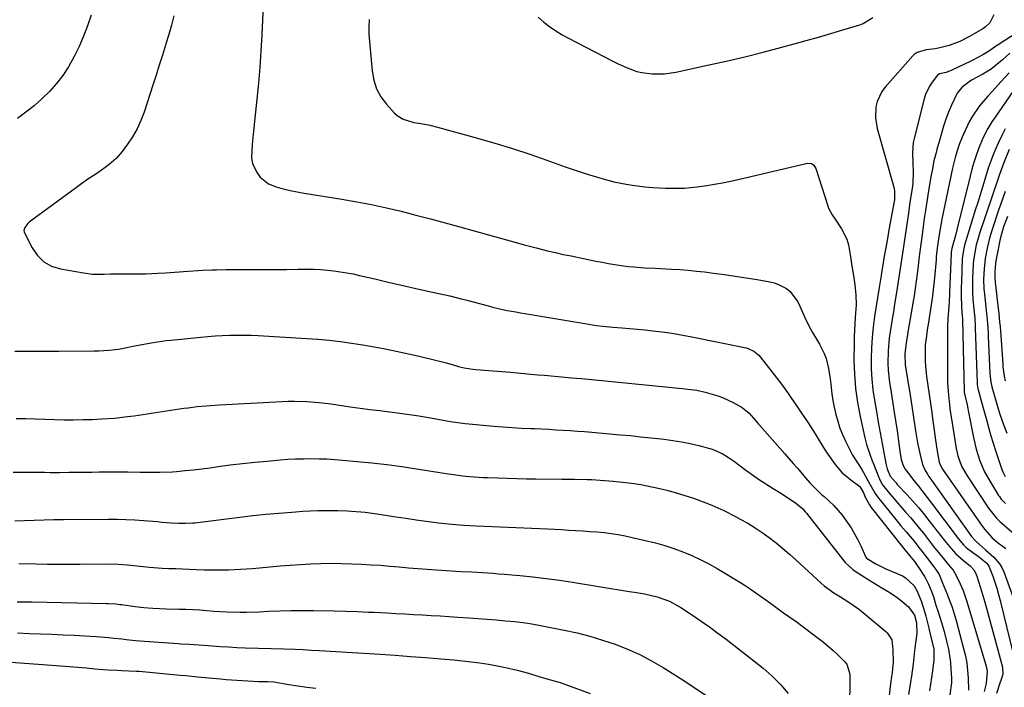
# Model space of a CAD drawing. Units: inches. Extents: x 1830820 to 1836130, y 447485 to 452783.
# Drawn here: x 1834676 to 1835043, y 449414 to 449663 of the extents above; entities that cross this region are included whole.
import ezdxf

# ---------------------------------------------------------------- set-up
doc = ezdxf.new("R2010")
doc.units = ezdxf.units.IN
doc.header["$MEASUREMENT"] = 0
doc.layers.add('7', color=7, linetype='Continuous')
doc.layers.add('8', color=7, linetype='Continuous')

msp = doc.modelspace()

# ---------------------------------------------------------------- linework, layer by layer
at = {"layer": '7', "color": 18}
for points in [[(1834766.68, 449668.6, 1918), (1834766.14, 449657.44, 1918), (1834765.79, 449651.44, 1918), (1834765.37, 449645.45, 1918), (1834764.84, 449639.46, 1918), (1834764.25, 449633.48, 1918), (1834763.47, 449626.39, 1918), (1834762.99, 449621.53, 1918), (1834762.59, 449616.66, 1918), (1834762.26, 449611.79, 1918), (1834762.64, 449609.39, 1918), (1834764.39, 449606.07, 1918), (1834765.57, 449604.4, 1918), (1834768.62, 449601.94, 1918), (1834771.53, 449600.83, 1918), (1834774.1, 449600.13, 1918), (1834776.68, 449599.5, 1918), (1834779.29, 449598.96, 1918), (1834781.91, 449598.49, 1918), (1834795.93, 449596.22, 1918), (1834801.5, 449595.25, 1918), (1834807.06, 449594.19, 1918), (1834812.6, 449592.99, 1918), (1834818.11, 449591.71, 1918), (1834823.6, 449590.33, 1918), (1834829.08, 449588.91, 1918), (1834834.56, 449587.45, 1918), (1834840.02, 449585.96, 1918), (1834850.72, 449582.98, 1918), (1834852.94, 449582.36, 1918), (1834857.37, 449581.11, 1918), (1834861.79, 449579.85, 1918), (1834864.01, 449579.24, 1918), (1834868.46, 449578.07, 1918), (1834872.71, 449577.01, 1918), (1834875.62, 449576.32, 1918), (1834878.55, 449575.67, 1918), (1834881.48, 449575.05, 1918), (1834890.64, 449573.17, 1918), (1834892.99, 449572.71, 1918), (1834895.35, 449572.27, 1918), (1834900.07, 449571.53, 1918), (1834902.84, 449571.17, 1918), (1834904.82, 449570.96, 1918), (1834908.8, 449570.69, 1918), (1834912.79, 449570.5, 1918), (1834914.78, 449570.4, 1918), (1834918.96, 449570.18, 1918), (1834922.04, 449569.98, 1918), (1834925.11, 449569.74, 1918), (1834928.18, 449569.44, 1918), (1834931.25, 449569.09, 1918), (1834934.54, 449568.68, 1918), (1834938.62, 449568.14, 1918), (1834942.69, 449567.56, 1918), (1834946.75, 449566.91, 1918), (1834950.81, 449566.23, 1918), (1834955.53, 449565.4, 1918), (1834957.18, 449565, 1918), (1834958.78, 449564.47, 1918), (1834961.76, 449562.9, 1918), (1834963.13, 449561.83, 1918), (1834966.02, 449557.98, 1918), (1834966.76, 449556.39, 1918), (1834968.62, 449552.07, 1918), (1834969.93, 449549.22, 1918), (1834970.67, 449547.84, 1918), (1834971.46, 449546.49, 1918), (1834974.1, 449542.2, 1918), (1834975.88, 449538.72, 1918), (1834976.53, 449536.89, 1918), (1834977.49, 449533.08, 1918), (1834978.12, 449529.2, 1918), (1834978.34, 449527.25, 1918), (1834978.72, 449523.68, 1918), (1834979.07, 449521.2, 1918), (1834979.54, 449518.74, 1918), (1834980.15, 449515.99, 1918), (1834980.88, 449513.43, 1918), (1834981.71, 449510.91, 1918), (1834982.71, 449508.46, 1918), (1834983.82, 449506.04, 1918), (1834986.44, 449500.85, 1918), (1834989.01, 449496.82, 1918), (1834990.05, 449495.21, 1918), (1834990.53, 449494.38, 1918), (1834992.9, 449490.04, 1918), (1834994.79, 449486.54, 1918), (1834995.72, 449485.25, 1918), (1835002.51, 449476.83, 1918), (1835004.43, 449474.5, 1918), (1835006.41, 449472.22, 1918), (1835009.34, 449468.76, 1918), (1835011.18, 449466.43, 1918), (1835012.23, 449465.07, 1918), (1835014.32, 449462.33, 1918), (1835016.72, 449459.13, 1918), (1835017.41, 449458.19, 1918), (1835018.69, 449456.27, 1918), (1835019.82, 449453.44, 1918), (1835021.67, 449448.99, 1918), (1835022.62, 449446.59, 1918), (1835023.51, 449444.17, 1918), (1835024.3, 449441.71, 1918), (1835025.02, 449439.23, 1918), (1835027.84, 449428.78, 1918), (1835028.48, 449426.06, 1918), (1835028.99, 449423.33, 1918), (1835029.31, 449420.56, 1918), (1835029.5, 449417.78, 1918), (1835029.67, 449413.25, 1918)], [(1834702.52, 449664.78, 1922), (1834701.15, 449660.86, 1922), (1834699.65, 449656.98, 1922), (1834697.98, 449653.17, 1922), (1834696.18, 449649.42, 1922), (1834694.04, 449645.58, 1922), (1834691.93, 449642.33, 1922), (1834689.53, 449639.29, 1922), (1834686.93, 449636.39, 1922), (1834684.12, 449633.68, 1922), (1834681.22, 449631.07, 1922), (1834678.17, 449628.63, 1922), (1834675.03, 449626.31, 1922)], [(1834869.21, 449664.07, 1914), (1834871.23, 449662.21, 1914), (1834873.45, 449660.55, 1914), (1834875.73, 449658.98, 1914), (1834878.1, 449657.54, 1914), (1834880.53, 449656.19, 1914), (1834897.01, 449647.62, 1914), (1834898.76, 449646.75, 1914), (1834902.33, 449645.18, 1914), (1834906, 449643.88, 1914), (1834907.87, 449643.41, 1914), (1834911.71, 449642.93, 1914), (1834914.2, 449642.9, 1914), (1834916.32, 449642.99, 1914), (1834920.51, 449643.62, 1914), (1834932.31, 449646.17, 1914), (1834939.26, 449647.72, 1914), (1834946.19, 449649.34, 1914), (1834953.1, 449651.06, 1914), (1834959.99, 449652.85, 1914), (1834964.61, 449654.09, 1914), (1834969.17, 449655.33, 1914), (1834973.73, 449656.61, 1914), (1834978.26, 449657.94, 1914), (1834982.79, 449659.31, 1914), (1834989.12, 449661.25, 1914), (1834990.43, 449661.75, 1914), (1834994.01, 449663.91, 1914)], [(1835039.04, 449664.97, 1914), (1835037.57, 449662, 1914), (1835035.94, 449660.42, 1914), (1835035, 449659.75, 1914), (1835031.78, 449657.81, 1914), (1835030.03, 449656.82, 1914), (1835026.43, 449655.04, 1914), (1835022.49, 449653.52, 1914), (1835018.99, 449652.61, 1914), (1835017.21, 449652.31, 1914), (1835013.91, 449651.86, 1914), (1835010.55, 449650.93, 1914), (1835009.42, 449650.16, 1914), (1835008.92, 449649.68, 1914), (1834998.53, 449637.94, 1914), (1834997.32, 449636.31, 1914), (1834995.63, 449632.69, 1914), (1834995.15, 449630.71, 1914), (1834994.96, 449626.61, 1914), (1834995.64, 449622.58, 1914), (1835001.77, 449600.67, 1914), (1835002.05, 449599.35, 1914), (1835002.01, 449595.99, 1914), (1835001.91, 449595.33, 1914), (1834999.99, 449584.83, 1914), (1834999.54, 449582.38, 1914), (1834998.68, 449577.46, 1914), (1834998.26, 449574.99, 1914), (1834997.59, 449571, 1914), (1834997.37, 449569.6, 1914), (1834997.08, 449567.73, 1914), (1834996.51, 449564.11, 1914), (1834996.38, 449563.29, 1914), (1834994.65, 449552.44, 1914), (1834994.12, 449548.57, 1914), (1834993.7, 449544.69, 1914), (1834993.45, 449540.79, 1914), (1834993.32, 449536.89, 1914), (1834993.37, 449532.99, 1914), (1834993.58, 449529.1, 1914), (1834994, 449525.22, 1914), (1834994.56, 449521.36, 1914), (1834995.31, 449517.12, 1914), (1834996.02, 449513.13, 1914), (1834996.75, 449509.16, 1914), (1834997.48, 449505.18, 1914), (1834998.87, 449497.71, 1914), (1834999.33, 449495.74, 1914), (1835000.42, 449493.01, 1914), (1835002.62, 449490.47, 1914), (1835003.11, 449489.93, 1914), (1835006.66, 449486.12, 1914), (1835008.9, 449483.65, 1914), (1835011.09, 449481.14, 1914), (1835013.21, 449478.57, 1914), (1835015.28, 449475.96, 1914), (1835020.64, 449469, 1914), (1835023.15, 449465.98, 1914), (1835024.95, 449464.07, 1914), (1835027.89, 449461.47, 1914), (1835030.24, 449459.6, 1914), (1835031.6, 449458.1, 1914), (1835032.3, 449456.96, 1914), (1835032.57, 449456.35, 1914), (1835032.8, 449455.71, 1914), (1835034.6, 449449.71, 1914), (1835035.68, 449446.05, 1914), (1835036.73, 449442.38, 1914), (1835037.75, 449438.71, 1914), (1835038.75, 449435.03, 1914), (1835042.29, 449421.73, 1914), (1835042.45, 449419.11, 1914), (1835041.89, 449417.2, 1914), (1835041.36, 449415.81, 1914), (1835040.09, 449411.94, 1914)], [(1834806.16, 449663.17, 1916), (1834805.99, 449660.44, 1916), (1834806.05, 449657.68, 1916), (1834807.22, 449644.06, 1916), (1834807.86, 449640.63, 1916), (1834808.91, 449637.38, 1916), (1834810.57, 449634.39, 1916), (1834812.65, 449631.59, 1916), (1834815.61, 449628.32, 1916), (1834816.6, 449627.39, 1916), (1834818.86, 449626, 1916), (1834822.81, 449624.87, 1916), (1834825.53, 449624.39, 1916), (1834828.74, 449623.83, 1916), (1834831.67, 449623.12, 1916), (1834846.55, 449618.99, 1916), (1834853.07, 449617.1, 1916), (1834859.57, 449615.11, 1916), (1834866.02, 449612.98, 1916), (1834872.44, 449610.76, 1916), (1834879.28, 449608.3, 1916), (1834882.27, 449607.26, 1916), (1834885.26, 449606.25, 1916), (1834888.28, 449605.3, 1916), (1834891.3, 449604.38, 1916), (1834892.87, 449603.91, 1916), (1834897.4, 449602.72, 1916), (1834902, 449601.81, 1916), (1834904.31, 449601.45, 1916), (1834908.96, 449600.88, 1916), (1834911.97, 449600.6, 1916), (1834916.69, 449600.34, 1916), (1834921.41, 449600.3, 1916), (1834923.77, 449600.39, 1916), (1834928.48, 449600.79, 1916), (1834932.04, 449601.28, 1916), (1834934.99, 449601.77, 1916), (1834937.92, 449602.29, 1916), (1834940.84, 449602.89, 1916), (1834943.75, 449603.54, 1916), (1834969.66, 449609.61, 1916), (1834971.1, 449609.48, 1916), (1834971.93, 449608.9, 1916), (1834972.72, 449607.62, 1916), (1834977.16, 449593.7, 1916), (1834977.49, 449592.82, 1916), (1834978.86, 449590.38, 1916), (1834979.95, 449588.84, 1916), (1834982.31, 449585.17, 1916), (1834984.22, 449581.32, 1916), (1834984.84, 449579.27, 1916), (1834985.64, 449574.8, 1916), (1834986.18, 449571.31, 1916), (1834986.75, 449567.83, 1916), (1834987.25, 449564.34, 1916), (1834987.6, 449560.62, 1916), (1834987.71, 449556.88, 1916), (1834987.42, 449552.17, 1916), (1834987.09, 449547.45, 1916), (1834987.01, 449545.09, 1916), (1834986.97, 449542.73, 1916), (1834986.95, 449536.25, 1916), (1834987.11, 449530.94, 1916), (1834987.5, 449525.66, 1916), (1834988.24, 449520.41, 1916), (1834989.22, 449515.2, 1916), (1834990.97, 449507.31, 1916), (1834991.61, 449504.82, 1916), (1834992.82, 449501.15, 1916), (1834993.72, 449498.74, 1916), (1834994.19, 449497.54, 1916), (1834996.22, 449492.43, 1916), (1834996.4, 449491.99, 1916), (1834997.51, 449489.89, 1916), (1834998.07, 449489.13, 1916), (1835000.36, 449486.35, 1916), (1835001.81, 449484.61, 1916), (1835004.79, 449481.17, 1916), (1835006.3, 449479.47, 1916), (1835008.15, 449477.39, 1916), (1835011.29, 449473.65, 1916), (1835012.81, 449471.74, 1916), (1835015.49, 449468.29, 1916), (1835016.65, 449466.81, 1916), (1835019, 449463.89, 1916), (1835020.19, 449462.45, 1916), (1835022.25, 449459.97, 1916), (1835023.91, 449457.94, 1916), (1835024.44, 449457.03, 1916), (1835025.92, 449454.17, 1916), (1835027.69, 449450.3, 1916), (1835029.08, 449446.28, 1916), (1835036.18, 449422.12, 1916), (1835036.55, 449420.3, 1916), (1835036.21, 449415.64, 1916), (1835035.54, 449412.75, 1916)], [(1835047.77, 449658.42, 1912), (1835040.7, 449653.75, 1912), (1835039.77, 449653.12, 1912), (1835037.47, 449651.53, 1912), (1835034.94, 449650.01, 1912), (1835031.31, 449648.06, 1912), (1835030.57, 449647.7, 1912), (1835023.49, 449644.29, 1912), (1835021.36, 449643.5, 1912), (1835018.89, 449642.93, 1912), (1835018.03, 449642.46, 1912), (1835016.07, 449639.85, 1912), (1835015.12, 449638.39, 1912), (1835013.63, 449635.26, 1912), (1835013.11, 449633.6, 1912), (1835009.47, 449619.33, 1912), (1835009.07, 449617.4, 1912), (1835008.73, 449613.49, 1912), (1835008.92, 449609.71, 1912), (1835009.05, 449606.48, 1912), (1835008.85, 449602.18, 1912), (1835008.72, 449601.12, 1912), (1835007.81, 449595.02, 1912), (1835007.09, 449590.14, 1912), (1835006.85, 449588.51, 1912), (1835004.88, 449575.29, 1912), (1835004.17, 449570.43, 1912), (1835003.71, 449567.18, 1912), (1835002.96, 449562.33, 1912), (1835002.56, 449559.92, 1912), (1835002.1, 449557.1, 1912), (1835001.63, 449554.29, 1912), (1835001.17, 449551.47, 1912), (1835000.41, 449546.76, 1912), (1835000.08, 449544.41, 1912), (1834999.66, 449539.68, 1912), (1834999.6, 449534.92, 1912), (1834999.71, 449532.55, 1912), (1835000.25, 449527.84, 1912), (1835000.69, 449525.08, 1912), (1835001.07, 449522.6, 1912), (1835001.46, 449520.11, 1912), (1835001.83, 449517.62, 1912), (1835003, 449509.88, 1912), (1835003.29, 449507.97, 1912), (1835003.56, 449506.07, 1912), (1835004.09, 449502.25, 1912), (1835004.53, 449499.23, 1912), (1835005.27, 449496.99, 1912), (1835006.03, 449495.6, 1912), (1835006.47, 449494.94, 1912), (1835009.31, 449491.36, 1912), (1835010.98, 449489.26, 1912), (1835012.64, 449487.14, 1912), (1835014.27, 449485.01, 1912), (1835015.9, 449482.87, 1912), (1835025.75, 449469.73, 1912), (1835027.73, 449467.41, 1912), (1835028.84, 449466.37, 1912), (1835029.43, 449465.89, 1912), (1835033.35, 449463.07, 1912), (1835036.5, 449460.51, 1912), (1835037.19, 449459.48, 1912), (1835038.68, 449455.66, 1912), (1835040.21, 449451.18, 1912), (1835040.86, 449448.9, 1912), (1835041.46, 449446.61, 1912), (1835046.25, 449426.77, 1912)], [(1835044.77, 449643.36, 1908), (1835041.67, 449639.95, 1908), (1835038.45, 449636.41, 1908), (1835036.84, 449634.65, 1908), (1835033.71, 449631.05, 1908), (1835031.08, 449627.13, 1908), (1835029.96, 449625.03, 1908), (1835027.3, 449619.39, 1908), (1835026.11, 449616.59, 1908), (1835024.76, 449612.23, 1908), (1835024.03, 449609.27, 1908), (1835023.7, 449607.79, 1908), (1835019.71, 449588.8, 1908), (1835019.15, 449585.93, 1908), (1835018.54, 449582.31, 1908), (1835017.96, 449578, 1908), (1835017.74, 449575.84, 1908), (1835017.64, 449574.76, 1908), (1835017.54, 449573.68, 1908), (1835016.94, 449566.88, 1908), (1835016.62, 449563.55, 1908), (1835016.24, 449560.22, 1908), (1835015.79, 449556.9, 1908), (1835015.29, 449553.59, 1908), (1835014.62, 449549.47, 1908), (1835014.41, 449548.22, 1908), (1835013.81, 449544.48, 1908), (1835013.52, 449541.98, 1908), (1835013.43, 449539.46, 1908), (1835013.51, 449536.02, 1908), (1835013.62, 449534.04, 1908), (1835014.04, 449530.09, 1908), (1835015.92, 449516.68, 1908), (1835016.23, 449514.5, 1908), (1835016.85, 449510.16, 1908), (1835017.4, 449506.38, 1908), (1835018.02, 449502.27, 1908), (1835018.73, 449498.18, 1908), (1835019.48, 449496.41, 1908), (1835019.99, 449495.59, 1908), (1835033.39, 449476.27, 1908), (1835034.16, 449475.2, 1908), (1835035.76, 449473.1, 1908), (1835038.39, 449470.14, 1908), (1835040.38, 449468.42, 1908), (1835043.51, 449466, 1908)], [(1835048.9, 449640.36, 1906), (1835039.62, 449626.85, 1906), (1835038.4, 449625.06, 1906), (1835036.84, 449622.63, 1906), (1835034.95, 449618.99, 1906), (1835033.39, 449614.95, 1906), (1835032.49, 449612.46, 1906), (1835031.66, 449609.95, 1906), (1835030.92, 449607.4, 1906), (1835030.24, 449604.84, 1906), (1835025.44, 449585.28, 1906), (1835024.78, 449582.69, 1906), (1835024.08, 449580.11, 1906), (1835023.43, 449577.79, 1906), (1835023.18, 449576.51, 1906), (1835023.14, 449575.99, 1906), (1835022.62, 449561.41, 1906), (1835022.59, 449560.52, 1906), (1835022.31, 449556.08, 1906), (1835021.95, 449551.71, 1906), (1835021.82, 449548.8, 1906), (1835021.8, 449547.34, 1906), (1835021.84, 449529.67, 1906), (1835021.87, 449527.95, 1906), (1835022.05, 449524.5, 1906), (1835022.41, 449520.78, 1906), (1835022.87, 449517.21, 1906), (1835023.09, 449515.78, 1906), (1835023.2, 449515.07, 1906), (1835025.09, 449503.3, 1906), (1835025.68, 449500.61, 1906), (1835027.1, 449496.73, 1906), (1835028.38, 449494.3, 1906), (1835029.1, 449493.13, 1906), (1835037.13, 449481.04, 1906), (1835040.04, 449477.37, 1906), (1835041.36, 449476.05, 1906), (1835042.06, 449475.42, 1906), (1835055.66, 449463.67, 1906)], [(1835043.29, 449622.49, 1904), (1835042.03, 449619.97, 1904), (1835040.72, 449617.14, 1904), (1835038.99, 449613.1, 1904), (1835038.07, 449610.79, 1904), (1835037.02, 449607.85, 1904), (1835035.72, 449603.61, 1904), (1835034.84, 449600.74, 1904), (1835033.97, 449597.87, 1904), (1835033.08, 449595.01, 1904), (1835032.19, 449592.14, 1904), (1835028.63, 449580.76, 1904), (1835028.15, 449579.09, 1904), (1835027.49, 449575.71, 1904), (1835027.35, 449573.99, 1904), (1835026.99, 449565.29, 1904), (1835026.93, 449563.61, 1904), (1835026.92, 449560.26, 1904), (1835027.02, 449556.41, 1904), (1835027.17, 449554.08, 1904), (1835027.37, 449551.56, 1904), (1835027.38, 449551.29, 1904), (1835027.99, 449524.52, 1904), (1835028, 449524.26, 1904), (1835028.1, 449523.63, 1904), (1835029.15, 449519.58, 1904), (1835029.45, 449518.19, 1904), (1835029.58, 449517.49, 1904), (1835031.47, 449507.37, 1904), (1835032.48, 449503, 1904), (1835033.86, 449498.73, 1904), (1835035.62, 449494.61, 1904), (1835037.8, 449490.69, 1904), (1835040.84, 449485.83, 1904), (1835041.15, 449485.35, 1904), (1835041.83, 449484.44, 1904), (1835043.39, 449482.78, 1904)], [(1835044.8, 449614.75, 1902), (1835042.76, 449609.52, 1902), (1835042.24, 449608.14, 1902), (1835041.23, 449605.37, 1902), (1835040.75, 449603.98, 1902), (1835033.79, 449583.44, 1902), (1835033.34, 449582.05, 1902), (1835032.56, 449579.23, 1902), (1835031.96, 449576.36, 1902), (1835031.57, 449573.46, 1902), (1835031.45, 449572.01, 1902), (1835031.16, 449566.79, 1902), (1835031.08, 449564.18, 1902), (1835031.12, 449561.58, 1902), (1835031.26, 449558.98, 1902), (1835031.49, 449556.39, 1902), (1835031.95, 449551.9, 1902), (1835032.15, 449548.93, 1902), (1835032.18, 449548.19, 1902), (1835032.83, 449527.9, 1902), (1835032.87, 449527.14, 1902), (1835033.08, 449525.63, 1902), (1835034.36, 449521, 1902), (1835035.23, 449517.92, 1902), (1835036.46, 449513.55, 1902), (1835037.24, 449510.77, 1902), (1835037.99, 449507.99, 1902), (1835038.79, 449505.22, 1902), (1835039.69, 449502.49, 1902), (1835042.13, 449495.49, 1902), (1835042.48, 449494.57, 1902), (1835043.29, 449492.8, 1902)], [(1835044.14, 449589.8, 1898), (1835042.76, 449585.91, 1898), (1835041.52, 449581.39, 1898), (1835040.28, 449575.73, 1898), (1835040.05, 449574.57, 1898), (1835039.69, 449572.22, 1898), (1835039.42, 449569.25, 1898), (1835039.44, 449566.96, 1898), (1835039.59, 449565.25, 1898), (1835040.71, 449555.48, 1898), (1835040.9, 449553.79, 1898), (1835041.26, 449550.4, 1898), (1835041.42, 449548.71, 1898), (1835041.72, 449545.32, 1898), (1835041.96, 449541.92, 1898), (1835042.41, 449534.62, 1898), (1835042.48, 449533.74, 1898), (1835042.94, 449530.26, 1898), (1835043.33, 449528.56, 1898)], [(1834674.01, 449539.52, 1922), (1834679.49, 449539.53, 1922), (1834684.97, 449539.55, 1922), (1834690.46, 449539.57, 1922), (1834703.55, 449539.65, 1922), (1834705.39, 449539.69, 1922), (1834709.07, 449539.93, 1922), (1834712.73, 449540.38, 1922), (1834714.55, 449540.67, 1922), (1834718.16, 449541.38, 1922), (1834720.82, 449541.95, 1922), (1834725.65, 449542.85, 1922), (1834728.89, 449543.34, 1922), (1834730.51, 449543.54, 1922), (1834732.14, 449543.72, 1922), (1834743.37, 449544.82, 1922), (1834746.04, 449545.06, 1922), (1834748.71, 449545.26, 1922), (1834751.39, 449545.4, 1922), (1834754.08, 449545.52, 1922), (1834756.76, 449545.57, 1922), (1834759.44, 449545.57, 1922), (1834762.12, 449545.49, 1922), (1834764.8, 449545.37, 1922), (1834782.83, 449544.3, 1922), (1834787.04, 449544, 1922), (1834791.25, 449543.62, 1922), (1834795.44, 449543.14, 1922), (1834799.63, 449542.58, 1922), (1834803.81, 449541.93, 1922), (1834807.97, 449541.23, 1922), (1834812.12, 449540.43, 1922), (1834816.26, 449539.58, 1922), (1834824.26, 449537.85, 1922), (1834826.82, 449537.27, 1922), (1834829.38, 449536.65, 1922), (1834831.93, 449535.99, 1922), (1834834.46, 449535.29, 1922), (1834837.44, 449534.43, 1922), (1834839.53, 449533.88, 1922), (1834841.64, 449533.41, 1922), (1834844.84, 449532.9, 1922), (1834845.92, 449532.79, 1922), (1834858.91, 449531.69, 1922), (1834861.44, 449531.47, 1922), (1834863.97, 449531.25, 1922), (1834866.5, 449531.03, 1922), (1834869.02, 449530.8, 1922), (1834871.55, 449530.58, 1922), (1834874.08, 449530.35, 1922), (1834876.61, 449530.12, 1922), (1834879.14, 449529.9, 1922), (1834881.6, 449529.68, 1922), (1834885.36, 449529.33, 1922), (1834889.12, 449528.98, 1922), (1834892.87, 449528.62, 1922), (1834896.63, 449528.25, 1922), (1834922.85, 449525.66, 1922), (1834926.12, 449525.29, 1922), (1834928.3, 449524.98, 1922), (1834931.51, 449524.3, 1922), (1834935.84, 449523.08, 1922), (1834937.93, 449522.34, 1922), (1834941.95, 449520.46, 1922), (1834945.28, 449518.59, 1922), (1834947.89, 449516.42, 1922), (1834950.22, 449513.77, 1922), (1834951, 449512.81, 1922), (1834951.4, 449512.34, 1922), (1834951.8, 449511.88, 1922), (1834961.18, 449501.27, 1922), (1834964.29, 449497.71, 1922), (1834965.83, 449495.91, 1922), (1834968.81, 449492.36, 1922), (1834970.44, 449490.51, 1922), (1834973.07, 449487.88, 1922), (1834974.87, 449486.19, 1922), (1834975.79, 449485.36, 1922), (1834979.39, 449482, 1922), (1834982.62, 449478.32, 1922), (1834984.09, 449476.35, 1922), (1834985.85, 449473.67, 1922), (1834987.15, 449471.5, 1922), (1834988.34, 449469.26, 1922), (1834989.44, 449466.98, 1922), (1834991.37, 449462.82, 1922), (1834991.64, 449462.45, 1922), (1834995.11, 449460.3, 1922), (1834997.55, 449459.06, 1922), (1834998.8, 449458.49, 1922), (1835004.98, 449455.78, 1922), (1835006.01, 449455.25, 1922), (1835009.37, 449452.15, 1922), (1835010.56, 449450.17, 1922), (1835012.18, 449446.11, 1922), (1835013.28, 449442.59, 1922), (1835013.74, 449440.8, 1922), (1835014.81, 449436.27, 1922), (1835014.95, 449435.66, 1922), (1835015.74, 449432.61, 1922), (1835016.69, 449428.53, 1922), (1835016.77, 449424.5, 1922), (1835016.24, 449420.36, 1922), (1835015.88, 449417.9, 1922), (1835015.06, 449412.99, 1922)], [(1834674.5, 449514.52, 1924), (1834678.07, 449514.43, 1924), (1834681.64, 449514.33, 1924), (1834685.2, 449514.22, 1924), (1834688.77, 449514.11, 1924), (1834692.33, 449514.02, 1924), (1834695.9, 449514, 1924), (1834699.46, 449514.05, 1924), (1834703.03, 449514.16, 1924), (1834706.31, 449514.29, 1924), (1834711.2, 449514.61, 1924), (1834716.06, 449515.17, 1924), (1834718.48, 449515.51, 1924), (1834723.33, 449516.21, 1924), (1834725.75, 449516.57, 1924), (1834737.03, 449518.27, 1924), (1834738.69, 449518.51, 1924), (1834742.02, 449518.91, 1924), (1834745.35, 449519.23, 1924), (1834747.03, 449519.36, 1924), (1834750.37, 449519.57, 1924), (1834773.7, 449520.8, 1924), (1834775.99, 449520.89, 1924), (1834778.29, 449520.92, 1924), (1834782.88, 449520.79, 1924), (1834787.46, 449520.43, 1924), (1834789.74, 449520.18, 1924), (1834792.02, 449519.89, 1924), (1834799.12, 449518.88, 1924), (1834802.79, 449518.38, 1924), (1834806.45, 449517.89, 1924), (1834810.12, 449517.42, 1924), (1834813.78, 449516.96, 1924), (1834817.54, 449516.5, 1924), (1834819.33, 449516.27, 1924), (1834822.9, 449515.74, 1924), (1834824.68, 449515.45, 1924), (1834828.24, 449514.82, 1924), (1834831.79, 449514.17, 1924), (1834833.71, 449513.82, 1924), (1834836.45, 449513.35, 1924), (1834839.19, 449512.94, 1924), (1834841.95, 449512.6, 1924), (1834844.71, 449512.32, 1924), (1834852.65, 449511.63, 1924), (1834856.06, 449511.36, 1924), (1834859.47, 449511.12, 1924), (1834862.89, 449510.92, 1924), (1834866.31, 449510.76, 1924), (1834867.8, 449510.7, 1924), (1834870.47, 449510.58, 1924), (1834873.14, 449510.45, 1924), (1834875.82, 449510.31, 1924), (1834878.49, 449510.15, 1924), (1834881.15, 449509.97, 1924), (1834883.82, 449509.78, 1924), (1834886.49, 449509.57, 1924), (1834889.15, 449509.35, 1924), (1834899.71, 449508.43, 1924), (1834903.55, 449508.08, 1924), (1834907.38, 449507.7, 1924), (1834911.21, 449507.3, 1924), (1834916.17, 449506.73, 1924), (1834919.41, 449506.29, 1924), (1834922.65, 449505.77, 1924), (1834925.85, 449505.12, 1924), (1834929.05, 449504.39, 1924), (1834932.75, 449503.47, 1924), (1834934.06, 449503.08, 1924), (1834937.78, 449501.43, 1924), (1834940.12, 449499.98, 1924), (1834941.25, 449499.21, 1924), (1834942.36, 449498.41, 1924), (1834946.08, 449495.64, 1924), (1834948.71, 449493.74, 1924), (1834951.37, 449491.89, 1924), (1834954.07, 449490.11, 1924), (1834956.81, 449488.37, 1924), (1834960.3, 449486.23, 1924), (1834962.32, 449484.95, 1924), (1834965.1, 449483.07, 1924), (1834967.82, 449480.76, 1924), (1834968.78, 449479.7, 1924), (1834969.23, 449479.15, 1924), (1834983.22, 449461.4, 1924), (1834983.71, 449460.81, 1924), (1834986.47, 449458.17, 1924), (1834987.73, 449457.31, 1924), (1834992.46, 449454.39, 1924), (1834995.71, 449452.4, 1924), (1834997.33, 449451.41, 1924), (1835000.32, 449449.58, 1924), (1835003.07, 449447.76, 1924), (1835004.81, 449446.42, 1924), (1835007.26, 449444.23, 1924), (1835009.46, 449441.18, 1924), (1835010.29, 449438.3, 1924), (1835010.35, 449434.39, 1924), (1835009.8, 449429.93, 1924), (1835009.65, 449428.74, 1924), (1835009.56, 449427.94, 1924), (1835008.99, 449423.06, 1924), (1835008.38, 449418.44, 1924), (1835008.02, 449416.14, 1924), (1835007.24, 449411.55, 1924)], [(1834673.44, 449494.44, 1926), (1834677.32, 449494.43, 1926), (1834681.2, 449494.42, 1926), (1834685.08, 449494.41, 1926), (1834687.24, 449494.4, 1926), (1834690.71, 449494.4, 1926), (1834694.19, 449494.42, 1926), (1834697.66, 449494.45, 1926), (1834701.13, 449494.5, 1926), (1834702.83, 449494.53, 1926), (1834705.45, 449494.57, 1926), (1834708.07, 449494.59, 1926), (1834710.7, 449494.6, 1926), (1834713.81, 449494.58, 1926), (1834716.19, 449494.55, 1926), (1834720.95, 449494.47, 1926), (1834723.33, 449494.41, 1926), (1834728.08, 449494.41, 1926), (1834732.83, 449494.65, 1926), (1834734.35, 449494.76, 1926), (1834737.49, 449495.03, 1926), (1834740.62, 449495.34, 1926), (1834743.74, 449495.71, 1926), (1834746.86, 449496.12, 1926), (1834749.79, 449496.54, 1926), (1834754.37, 449497.15, 1926), (1834758.96, 449497.71, 1926), (1834763.56, 449498.2, 1926), (1834768.17, 449498.63, 1926), (1834772.91, 449499.04, 1926), (1834775.82, 449499.26, 1926), (1834778.73, 449499.42, 1926), (1834781.65, 449499.5, 1926), (1834784.57, 449499.53, 1926), (1834787.49, 449499.48, 1926), (1834790.4, 449499.39, 1926), (1834793.32, 449499.21, 1926), (1834796.23, 449498.99, 1926), (1834801.6, 449498.5, 1926), (1834807.18, 449497.94, 1926), (1834812.76, 449497.31, 1926), (1834818.32, 449496.56, 1926), (1834823.87, 449495.74, 1926), (1834834.86, 449494.01, 1926), (1834837.55, 449493.58, 1926), (1834840.24, 449493.19, 1926), (1834842.04, 449493, 1926), (1834846.95, 449492.61, 1926), (1834848.64, 449492.52, 1926), (1834850.32, 449492.44, 1926), (1834854.08, 449492.3, 1926), (1834857.64, 449492.19, 1926), (1834861.2, 449492.09, 1926), (1834864.77, 449492.02, 1926), (1834868.33, 449491.97, 1926), (1834877.95, 449491.88, 1926), (1834882.72, 449491.85, 1926), (1834887.48, 449491.78, 1926), (1834889.06, 449491.71, 1926), (1834890.64, 449491.6, 1926), (1834897.13, 449491.11, 1926), (1834900.58, 449490.78, 1926), (1834904.02, 449490.36, 1926), (1834907.44, 449489.81, 1926), (1834911.6, 449489.01, 1926), (1834914.61, 449488.33, 1926), (1834917.61, 449487.6, 1926), (1834920.58, 449486.78, 1926), (1834923.54, 449485.9, 1926), (1834927.08, 449484.76, 1926), (1834931.68, 449483.08, 1926), (1834933.96, 449482.15, 1926), (1834938.43, 449480.13, 1926), (1834942.8, 449477.91, 1926), (1834944.51, 449477, 1926), (1834947.31, 449475.41, 1926), (1834950.06, 449473.74, 1926), (1834952.74, 449471.94, 1926), (1834955.36, 449470.07, 1926), (1834957.91, 449468.09, 1926), (1834960.42, 449466.06, 1926), (1834962.86, 449463.96, 1926), (1834965.26, 449461.81, 1926), (1834974.76, 449453.04, 1926), (1834975.87, 449452.08, 1926), (1834979.45, 449449.51, 1926), (1834981.96, 449447.97, 1926), (1834984.7, 449446.29, 1926), (1834988.65, 449443.53, 1926), (1834989.91, 449442.53, 1926), (1834998.81, 449435.06, 1926), (1834999.28, 449434.62, 1926), (1835001, 449431.97, 1926), (1835001.43, 449428.3, 1926), (1835001.54, 449423.73, 1926), (1835001.17, 449419.82, 1926), (1835000.93, 449418.25, 1926), (1835000.83, 449417.47, 1926), (1835000.73, 449416.68, 1926), (1834998.71, 449399.34, 1926)], [(1834674.02, 449476.29, 1928), (1834677.66, 449476.46, 1928), (1834681.29, 449476.61, 1928), (1834684.93, 449476.73, 1928), (1834688.57, 449476.81, 1928), (1834692.2, 449476.85, 1928), (1834708.8, 449476.95, 1928), (1834712.14, 449476.93, 1928), (1834715.48, 449476.85, 1928), (1834718.82, 449476.67, 1928), (1834722.15, 449476.44, 1928), (1834727.08, 449476.03, 1928), (1834728.82, 449475.87, 1928), (1834732.3, 449475.57, 1928), (1834735.06, 449475.43, 1928), (1834737.71, 449475.4, 1928), (1834740.36, 449475.54, 1928), (1834741.24, 449475.62, 1928), (1834742.11, 449475.72, 1928), (1834757.96, 449477.73, 1928), (1834762.78, 449478.3, 1928), (1834767.6, 449478.81, 1928), (1834772.44, 449479.24, 1928), (1834777.27, 449479.61, 1928), (1834781.48, 449479.9, 1928), (1834784.22, 449480.05, 1928), (1834786.96, 449480.16, 1928), (1834789.7, 449480.21, 1928), (1834792.45, 449480.22, 1928), (1834794.53, 449480.19, 1928), (1834797.93, 449480.09, 1928), (1834799.63, 449479.99, 1928), (1834803.02, 449479.69, 1928), (1834804.71, 449479.5, 1928), (1834808.09, 449479.04, 1928), (1834812.29, 449478.4, 1928), (1834816.07, 449477.84, 1928), (1834819.86, 449477.28, 1928), (1834823.65, 449476.75, 1928), (1834827.44, 449476.23, 1928), (1834832.01, 449475.62, 1928), (1834836.98, 449475.06, 1928), (1834841.29, 449474.7, 1928), (1834846, 449474.48, 1928), (1834872.65, 449473.3, 1928), (1834875.29, 449473.18, 1928), (1834877.94, 449473.05, 1928), (1834880.58, 449472.9, 1928), (1834883.22, 449472.75, 1928), (1834885.85, 449472.58, 1928), (1834888.49, 449472.39, 1928), (1834891.13, 449472.17, 1928), (1834893.77, 449471.93, 1928), (1834896.42, 449471.62, 1928), (1834899.04, 449471.23, 1928), (1834901.65, 449470.74, 1928), (1834904.24, 449470.17, 1928), (1834912.95, 449468.07, 1928), (1834916.39, 449467.14, 1928), (1834919.79, 449466.07, 1928), (1834923.13, 449464.82, 1928), (1834926.42, 449463.43, 1928), (1834929.64, 449461.9, 1928), (1834932.83, 449460.28, 1928), (1834935.95, 449458.55, 1928), (1834939.04, 449456.74, 1928), (1834943.75, 449453.85, 1928), (1834945.98, 449452.45, 1928), (1834948.19, 449451.01, 1928), (1834950.36, 449449.52, 1928), (1834952.51, 449448, 1928), (1834954.03, 449446.89, 1928), (1834956.77, 449444.89, 1928), (1834960.69, 449442.03, 1928), (1834963.05, 449440.36, 1928), (1834965.43, 449438.74, 1928), (1834966.22, 449438.18, 1928), (1834966.99, 449437.61, 1928), (1834973.65, 449432.61, 1928), (1834975.55, 449431.13, 1928), (1834979.21, 449428.01, 1928), (1834980.97, 449426.36, 1928), (1834983.45, 449423.95, 1928), (1834984.3, 449422.92, 1928), (1834985.39, 449419.12, 1928), (1834985.33, 449405, 1928)], [(1834674.85, 449446.14, 1932), (1834678.35, 449446.13, 1932), (1834680.52, 449446.1, 1932), (1834708.18, 449445.55, 1932), (1834708.89, 449445.53, 1932), (1834711.73, 449445.33, 1932), (1834713.15, 449445.17, 1932), (1834713.86, 449445.09, 1932), (1834718.92, 449444.41, 1932), (1834722.19, 449444.03, 1932), (1834725.47, 449443.79, 1932), (1834730.4, 449443.57, 1932), (1834735.26, 449443.45, 1932), (1834737.84, 449443.36, 1932), (1834740.42, 449443.25, 1932), (1834742.99, 449443.09, 1932), (1834745.56, 449442.89, 1932), (1834748.32, 449442.68, 1932), (1834753.11, 449442.41, 1932), (1834757.91, 449442.29, 1932), (1834760.31, 449442.29, 1932), (1834765.11, 449442.43, 1932), (1834768.68, 449442.6, 1932), (1834772.86, 449442.76, 1932), (1834777.04, 449442.86, 1932), (1834781.23, 449442.88, 1932), (1834785.42, 449442.85, 1932), (1834793.13, 449442.72, 1932), (1834797.39, 449442.63, 1932), (1834801.64, 449442.49, 1932), (1834805.89, 449442.31, 1932), (1834808.02, 449442.22, 1932), (1834812.78, 449441.98, 1932), (1834816.09, 449441.82, 1932), (1834819.4, 449441.64, 1932), (1834822.71, 449441.45, 1932), (1834826.02, 449441.26, 1932), (1834829.33, 449441.06, 1932), (1834832.64, 449440.87, 1932), (1834835.94, 449440.67, 1932), (1834839.25, 449440.47, 1932), (1834843.28, 449440.21, 1932), (1834846.69, 449439.97, 1932), (1834850.09, 449439.7, 1932), (1834853.5, 449439.42, 1932), (1834857.03, 449439.11, 1932), (1834860.3, 449438.79, 1932), (1834863.55, 449438.4, 1932), (1834866.8, 449437.92, 1932), (1834870.02, 449437.34, 1932), (1834878.83, 449435.6, 1932), (1834883.68, 449434.53, 1932), (1834888.49, 449433.31, 1932), (1834893.23, 449431.87, 1932), (1834897.94, 449430.29, 1932), (1834902.55, 449428.46, 1932), (1834907.07, 449426.44, 1932), (1834911.45, 449424.13, 1932), (1834915.74, 449421.64, 1932), (1834922.53, 449417.4, 1932), (1834927.24, 449414.35, 1932), (1834931.88, 449411.2, 1932)], [(1834674.99, 449434.53, 1934), (1834679.36, 449434.39, 1934), (1834683.57, 449434.25, 1934), (1834687.79, 449434.08, 1934), (1834692, 449433.89, 1934), (1834696.21, 449433.67, 1934), (1834702.18, 449433.34, 1934), (1834704.42, 449433.2, 1934), (1834708.9, 449432.82, 1934), (1834711.13, 449432.59, 1934), (1834713.89, 449432.28, 1934), (1834715.59, 449432.08, 1934), (1834718.99, 449431.68, 1934), (1834720.69, 449431.54, 1934), (1834734.89, 449430.56, 1934), (1834735.9, 449430.5, 1934), (1834739.16, 449430.31, 1934), (1834742.66, 449430.1, 1934), (1834746.16, 449429.85, 1934), (1834750.64, 449429.54, 1934), (1834753.75, 449429.34, 1934), (1834756.86, 449429.17, 1934), (1834759.98, 449429.03, 1934), (1834764.85, 449428.85, 1934), (1834769.61, 449428.7, 1934), (1834774.37, 449428.57, 1934), (1834778.57, 449428.44, 1934), (1834781.55, 449428.32, 1934), (1834784.53, 449428.17, 1934), (1834787.51, 449428, 1934), (1834810.2, 449426.57, 1934), (1834815.88, 449426.2, 1934), (1834821.55, 449425.79, 1934), (1834827.21, 449425.35, 1934), (1834832.88, 449424.88, 1934), (1834837.74, 449424.45, 1934), (1834840.97, 449424.13, 1934), (1834844.19, 449423.77, 1934), (1834847.41, 449423.34, 1934), (1834850.62, 449422.86, 1934), (1834852.66, 449422.53, 1934), (1834857, 449421.71, 1934), (1834861.3, 449420.67, 1934), (1834865.56, 449419.48, 1934), (1834869.8, 449418.23, 1934), (1834873.79, 449417.02, 1934), (1834877.39, 449416.01, 1934), (1834879.18, 449415.44, 1934), (1834880.06, 449415.13, 1934), (1834888.61, 449411.96, 1934)], [(1834669.35, 449423.89, 1936), (1834694.38, 449421.98, 1936), (1834697.54, 449421.73, 1936), (1834700.7, 449421.47, 1936), (1834703.85, 449421.2, 1936), (1834707.01, 449420.94, 1936), (1834708.85, 449420.8, 1936), (1834712.18, 449420.6, 1936), (1834713.85, 449420.52, 1936), (1834719.26, 449420.3, 1936), (1834719.54, 449420.29, 1936), (1834720.09, 449420.27, 1936), (1834720.37, 449420.25, 1936), (1834735.7, 449418.84, 1936), (1834737.84, 449418.63, 1936), (1834742.12, 449418.21, 1936), (1834746.4, 449417.76, 1936), (1834750.69, 449417.39, 1936), (1834752.84, 449417.23, 1936), (1834764.91, 449416.42, 1936), (1834765.28, 449416.41, 1936), (1834768.29, 449416.48, 1936), (1834770.65, 449416.27, 1936), (1834776.17, 449415.34, 1936), (1834779.51, 449414.81, 1936), (1834782.87, 449414.32, 1936), (1834786.23, 449413.9, 1936)]]:
    msp.add_polyline3d(points, dxfattribs=at)
at = {"layer": '8', "color": 18}
for points in [[(1834733.37, 449664.58, 1920), (1834732.43, 449661.08, 1920), (1834731.43, 449657.59, 1920), (1834730.38, 449654.12, 1920), (1834730.22, 449653.61, 1920), (1834729.06, 449649.89, 1920), (1834727.89, 449646.17, 1920), (1834726.7, 449642.46, 1920), (1834725.51, 449638.75, 1920), (1834722.24, 449628.67, 1920), (1834721.03, 449625.5, 1920), (1834719.63, 449622.43, 1920), (1834717.94, 449619.51, 1920), (1834716.04, 449616.7, 1920), (1834714.04, 449614.02, 1920), (1834711.78, 449611.4, 1920), (1834709.17, 449609.13, 1920), (1834707.76, 449608.1, 1920), (1834704.92, 449606.09, 1920), (1834703.22, 449604.94, 1920), (1834701.66, 449603.88, 1920), (1834698.55, 449601.71, 1920), (1834697.02, 449600.6, 1920), (1834679.35, 449587.61, 1920), (1834678.87, 449587.2, 1920), (1834677.72, 449585.72, 1920), (1834677.43, 449584.58, 1920), (1834677.51, 449584.02, 1920), (1834677.7, 449583.45, 1920), (1834680.46, 449578.05, 1920), (1834682.47, 449575.22, 1920), (1834684.83, 449572.9, 1920), (1834687.75, 449571.31, 1920), (1834691.04, 449570.23, 1920), (1834699.63, 449568.72, 1920), (1834702.95, 449568.32, 1920), (1834707.4, 449568.33, 1920), (1834709.66, 449568.4, 1920), (1834713.04, 449568.43, 1920), (1834715.3, 449568.43, 1920), (1834719.97, 449568.41, 1920), (1834722.91, 449568.45, 1920), (1834727.32, 449568.62, 1920), (1834730.25, 449568.81, 1920), (1834738.72, 449569.45, 1920), (1834742.23, 449569.68, 1920), (1834743.99, 449569.77, 1920), (1834747.51, 449569.91, 1920), (1834749.27, 449569.95, 1920), (1834752.8, 449569.98, 1920), (1834762.68, 449569.99, 1920), (1834766.92, 449569.99, 1920), (1834771.16, 449570.01, 1920), (1834775.39, 449570.04, 1920), (1834779.63, 449570.08, 1920), (1834783.21, 449570.12, 1920), (1834785.65, 449570.1, 1920), (1834788.1, 449570.01, 1920), (1834792.97, 449569.57, 1920), (1834797.81, 449568.83, 1920), (1834800.21, 449568.36, 1920), (1834802.6, 449567.84, 1920), (1834808.3, 449566.5, 1920), (1834813.23, 449565.35, 1920), (1834818.17, 449564.21, 1920), (1834823.11, 449563.09, 1920), (1834828.06, 449561.99, 1920), (1834836.25, 449560.18, 1920), (1834840.5, 449559.13, 1920), (1834842.2, 449558.67, 1920), (1834843.04, 449558.44, 1920), (1834851.07, 449556.29, 1920), (1834852.69, 449555.87, 1920), (1834855.96, 449555.12, 1920), (1834857.6, 449554.79, 1920), (1834860.89, 449554.18, 1920), (1834862.54, 449553.89, 1920), (1834864.19, 449553.6, 1920), (1834887.31, 449549.72, 1920), (1834890.92, 449549.16, 1920), (1834893.34, 449548.86, 1920), (1834896.98, 449548.51, 1920), (1834900.37, 449548.25, 1920), (1834903.28, 449548.01, 1920), (1834906.19, 449547.76, 1920), (1834909.1, 449547.47, 1920), (1834912, 449547.17, 1920), (1834916.41, 449546.63, 1920), (1834919.8, 449546.15, 1920), (1834923.17, 449545.57, 1920), (1834926.54, 449544.92, 1920), (1834946.68, 449540.78, 1920), (1834947.45, 449540.58, 1920), (1834949.62, 449539.6, 1920), (1834950.89, 449538.64, 1920), (1834951.45, 449538.08, 1920), (1834951.97, 449537.47, 1920), (1834959.52, 449527.76, 1920), (1834962.18, 449524.19, 1920), (1834963.44, 449522.36, 1920), (1834965.34, 449519.48, 1920), (1834967.11, 449516.8, 1920), (1834969.83, 449512.82, 1920), (1834972.42, 449508.75, 1920), (1834973.56, 449506.86, 1920), (1834974.93, 449504.66, 1920), (1834976.34, 449502.48, 1920), (1834977.8, 449500.33, 1920), (1834979.29, 449498.21, 1920), (1834979.89, 449497.38, 1920), (1834982.58, 449494.25, 1920), (1834985.75, 449491.61, 1920), (1834989.08, 449489.14, 1920), (1834990.45, 449486.8, 1920), (1834991.11, 449485.21, 1920), (1834992.71, 449482.25, 1920), (1834993.37, 449481.34, 1920), (1835004.91, 449466.82, 1920), (1835005.95, 449465.56, 1920), (1835007.7, 449463.46, 1920), (1835009.48, 449461.11, 1920), (1835010.51, 449459.63, 1920), (1835010.85, 449459.13, 1920), (1835013.21, 449455.57, 1920), (1835013.78, 449454.65, 1920), (1835014.79, 449452.74, 1920), (1835016, 449449.73, 1920), (1835016.67, 449447.66, 1920), (1835017.52, 449444.86, 1920), (1835018.32, 449442.44, 1920), (1835019.64, 449438.4, 1920), (1835020.54, 449435.12, 1920), (1835021.61, 449430.93, 1920), (1835022.15, 449428.47, 1920), (1835022.61, 449426, 1920), (1835022.91, 449423.51, 1920), (1835023.12, 449421, 1920), (1835023.3, 449417.79, 1920), (1835023.32, 449415.96, 1920), (1835022.75, 449411.41, 1920)], [(1835045.07, 449650.61, 1910), (1835042.3, 449648.19, 1910), (1835039.52, 449645.8, 1910), (1835038.06, 449644.7, 1910), (1835034.95, 449642.79, 1910), (1835030.8, 449640.56, 1910), (1835029.84, 449639.99, 1910), (1835027.21, 449637.92, 1910), (1835025.39, 449635.78, 1910), (1835025.13, 449635.26, 1910), (1835023.32, 449631.23, 1910), (1835022.24, 449628.65, 1910), (1835021.23, 449626.04, 1910), (1835020.34, 449623.4, 1910), (1835019.52, 449620.72, 1910), (1835017.84, 449614.71, 1910), (1835017.41, 449613.14, 1910), (1835016.78, 449610.5, 1910), (1835016.08, 449606.97, 1910), (1835015.64, 449604.67, 1910), (1835014.84, 449600.06, 1910), (1835014.47, 449597.75, 1910), (1835013.62, 449592, 1910), (1835013.18, 449589, 1910), (1835012.76, 449586, 1910), (1835012.35, 449583, 1910), (1835011.89, 449579.5, 1910), (1835011.54, 449576.74, 1910), (1835011.19, 449573.98, 1910), (1835010.84, 449571.22, 1910), (1835010.5, 449568.45, 1910), (1835010.14, 449565.69, 1910), (1835009.76, 449562.94, 1910), (1835009.33, 449560.19, 1910), (1835008.89, 449557.44, 1910), (1835006.95, 449545.91, 1910), (1835006.77, 449544.83, 1910), (1835006.4, 449542.66, 1910), (1835005.87, 449538.56, 1910), (1835006.08, 449534.33, 1910), (1835006.67, 449530.69, 1910), (1835007.08, 449528.25, 1910), (1835007.74, 449524.04, 1910), (1835009.87, 449509.84, 1910), (1835010.24, 449507.6, 1910), (1835010.64, 449505.38, 1910), (1835011.61, 449500.95, 1910), (1835012.52, 449497.36, 1910), (1835013.48, 449495.1, 1910), (1835014.32, 449493.69, 1910), (1835014.77, 449493, 1910), (1835015.24, 449492.32, 1910), (1835030.82, 449470.44, 1910), (1835032.44, 449468.78, 1910), (1835036.04, 449465.52, 1910), (1835039.06, 449462.83, 1910), (1835041.26, 449460.32, 1910), (1835042.09, 449458.88, 1910), (1835042.79, 449457.34, 1910), (1835048.41, 449441.93, 1910)], [(1835043.35, 449599.13, 1900), (1835041.68, 449594.48, 1900), (1835040.88, 449592.15, 1900), (1835038.83, 449586.1, 1900), (1835037.62, 449582.17, 1900), (1835036.57, 449577.95, 1900), (1835035.88, 449574.14, 1900), (1835035.46, 449570.3, 1900), (1835035.24, 449566.43, 1900), (1835035.38, 449562.69, 1900), (1835035.46, 449561.76, 1900), (1835035.56, 449560.83, 1900), (1835036.23, 449554.8, 1900), (1835036.71, 449549.94, 1900), (1835036.96, 449546.29, 1900), (1835037.03, 449545.07, 1900), (1835037.64, 449531.27, 1900), (1835037.73, 449530.01, 1900), (1835037.98, 449528.14, 1900), (1835038.23, 449526.9, 1900), (1835038.39, 449526.29, 1900), (1835040.16, 449519.8, 1900), (1835041.29, 449516.07, 1900), (1835042.65, 449512.23, 1900), (1835043.97, 449508.98, 1900)], [(1834675.5, 449460.37, 1930), (1834681.97, 449460.26, 1930), (1834686.09, 449460.2, 1930), (1834690.21, 449460.17, 1930), (1834694.32, 449460.16, 1930), (1834698.44, 449460.17, 1930), (1834710.24, 449460.24, 1930), (1834712.55, 449460.21, 1930), (1834716.01, 449459.95, 1930), (1834718.31, 449459.73, 1930), (1834721.9, 449459.33, 1930), (1834724.27, 449459.1, 1930), (1834729.02, 449458.73, 1930), (1834731.4, 449458.61, 1930), (1834734.07, 449458.5, 1930), (1834736.59, 449458.39, 1930), (1834739.12, 449458.3, 1930), (1834741.64, 449458.21, 1930), (1834744.71, 449458.11, 1930), (1834749.2, 449458.04, 1930), (1834753.69, 449458.1, 1930), (1834755.94, 449458.18, 1930), (1834760.42, 449458.44, 1930), (1834762.66, 449458.61, 1930), (1834769.17, 449459.18, 1930), (1834772.96, 449459.5, 1930), (1834776.75, 449459.79, 1930), (1834780.54, 449460.04, 1930), (1834784.34, 449460.27, 1930), (1834788.13, 449460.43, 1930), (1834791.93, 449460.51, 1930), (1834795.73, 449460.47, 1930), (1834799.52, 449460.35, 1930), (1834803.36, 449460.17, 1930), (1834806.86, 449459.98, 1930), (1834810.35, 449459.75, 1930), (1834813.84, 449459.48, 1930), (1834817.33, 449459.17, 1930), (1834820.82, 449458.85, 1930), (1834824.31, 449458.55, 1930), (1834827.8, 449458.29, 1930), (1834831.29, 449458.06, 1930), (1834840.3, 449457.5, 1930), (1834844.34, 449457.26, 1930), (1834848.38, 449457.04, 1930), (1834852.41, 449456.78, 1930), (1834854.43, 449456.63, 1930), (1834856.44, 449456.45, 1930), (1834862.31, 449455.9, 1930), (1834867.25, 449455.39, 1930), (1834872.18, 449454.82, 1930), (1834877.1, 449454.15, 1930), (1834882.01, 449453.41, 1930), (1834903.15, 449450.03, 1930), (1834905.04, 449449.73, 1930), (1834908.83, 449449.08, 1930), (1834913.56, 449447.98, 1930), (1834918.11, 449446.38, 1930), (1834921.3, 449444.65, 1930), (1834922.32, 449444.01, 1930), (1834926.72, 449441.11, 1930), (1834929.91, 449438.96, 1930), (1834933.06, 449436.77, 1930), (1834936.17, 449434.5, 1930), (1834939.24, 449432.18, 1930), (1834949.62, 449424.16, 1930), (1834953.07, 449421.38, 1930), (1834956.4, 449418.45, 1930), (1834959.52, 449415.32, 1930), (1834962.35, 449411.92, 1930)]]:
    msp.add_polyline3d(points, dxfattribs=at)

doc.saveas('drawing.dxf')
